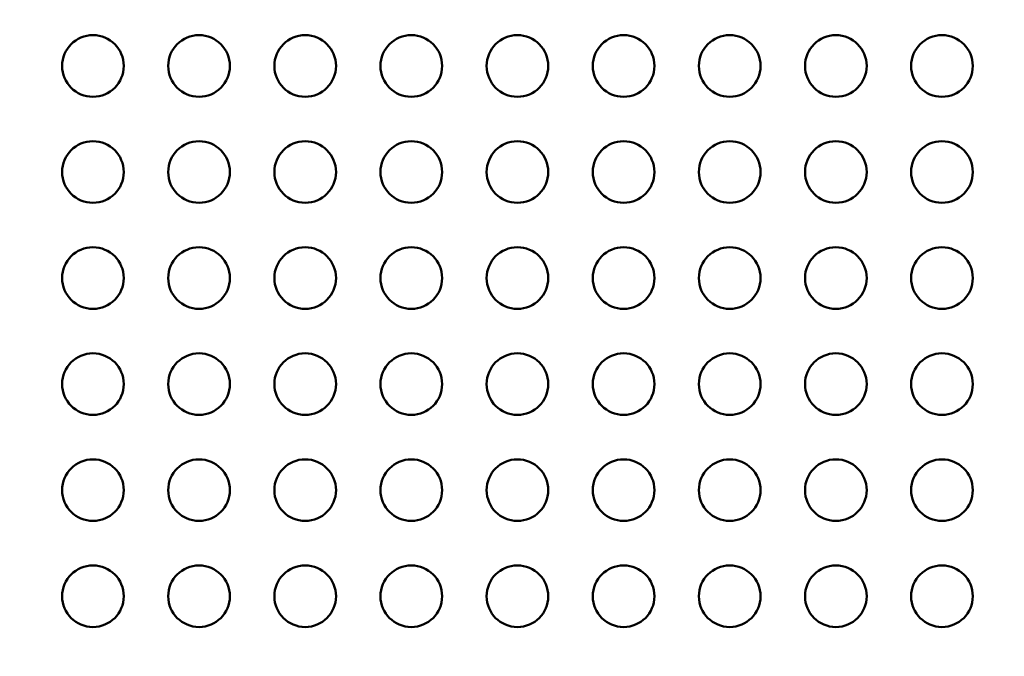
# Model space of a CAD drawing. Units: millimetres. Extents: x 0 to 18829, y 0 to 18147.
# Drawn here: x 3621 to 4100, y 4826 to 5136 of the extents above; entities that cross this region are included whole.
import ezdxf

# ---------------------------------------------------------------- set-up
doc = ezdxf.new("R2010")
doc.units = ezdxf.units.MM
doc.layers.add('MD_Visible', color=7, linetype='Continuous', lineweight=50)
doc.dimstyles.new('DİLARA 5', dxfattribs={"dimtxt": 250, "dimasz": 100, "dimexe": 0, "dimexo": 100, "dimgap": 50, "dimtad": 2, "dimdec": 0, "dimlfac": 0.1, "dimrnd": 5, "dimtxsty": 'Standard', "dimcen": 0, "dimse1": 1, "dimse2": 1, "dimclrd": 256, "dimadec": 0, "dimazin": 0, "dimtfac": 1, "dimtdec": 0, "dimtix": 1, "dimtmove": 0, "dimatfit": 3, "dimfxl": 1, "dimarcsym": 0})

# ---------------------------------------------------------------- blocks, each defined once
blk = doc.blocks.new('CustomObjectsInViewport8_0')
at = {"layer": 'MD_Visible'}
for centre in [(3656.21, 5113.26), (3707.86, 5113.26), (3759.5, 5113.26), (3811.14, 5113.26), (3862.79, 5113.26), (3914.43, 5113.26), (3966.08, 5113.26), (4017.72, 5113.26), (4069.36, 5113.26), (3656.21, 5061.62), (3707.86, 5061.62), (3759.5, 5061.62), (3811.14, 5061.62), (3862.79, 5061.62), (3914.43, 5061.62), (3966.08, 5061.62), (4017.72, 5061.62), (4069.36, 5061.62), (3656.21, 5009.98), (3707.86, 5009.98), (3759.5, 5009.98), (3811.14, 5009.98), (3862.79, 5009.98), (3914.43, 5009.98), (3966.08, 5009.98), (4017.72, 5009.98), (4069.36, 5009.98), (3656.21, 4958.34), (3707.86, 4958.34), (3759.5, 4958.34), (3811.14, 4958.34), (3862.79, 4958.34), (3914.43, 4958.34), (3966.08, 4958.34), (4017.72, 4958.34), (4069.36, 4958.34), (3656.21, 4906.7), (3707.86, 4906.7), (3759.5, 4906.7), (3811.14, 4906.7), (3862.79, 4906.7), (3914.43, 4906.7), (3966.08, 4906.7), (4017.72, 4906.7), (4069.36, 4906.7), (3656.21, 4855.05), (3707.86, 4855.05), (3759.5, 4855.05), (3811.14, 4855.05), (3862.79, 4855.05), (3914.43, 4855.05), (3966.08, 4855.05), (4017.72, 4855.05), (4069.36, 4855.05)]:
    blk.add_circle(centre, 15, dxfattribs=at)
blk = doc.blocks.new('*D9')
at = {"lineweight": -2, "transparency": 16777216}
blk.add_line((1799.44, 7798.02), (1799.44, 3933.01), dxfattribs=at)
at = {"transparency": 16777216}
for points in [[(1782.77, 7798.02), (1816.1, 7798.02), (1799.44, 7898.02)], [(1782.77, 3933.01), (1816.1, 3933.01), (1799.44, 3833.01)]]:
    blk.add_solid(points, dxfattribs=at)
at = {"layer": 'Defpoints', "color": 0, "transparency": 16777216}
for p in [(4708.82, 7898.02), (1799.44, 3833.01), (3590.6, 3833.01)]:
    blk.add_point(p, dxfattribs=at)
at = {"color": 0, "transparency": 16777216, "insert": (1624.44, 5865.51), "char_height": 250, "attachment_point": 5, "rotation": 90}
blk.add_mtext('405', dxfattribs=at)
blk = doc.blocks.new('*D10')
at = {"lineweight": -2, "transparency": 16777216}
blk.add_line((2115.2, 8042.61), (9144.76, 8042.61), dxfattribs=at)
at = {"transparency": 16777216}
for points in [[(2115.2, 8059.28), (2115.2, 8025.95), (2015.2, 8042.61)], [(9144.76, 8059.28), (9144.76, 8025.95), (9244.76, 8042.61)]]:
    blk.add_solid(points, dxfattribs=at)
at = {"layer": 'Defpoints', "color": 0, "transparency": 16777216}
for p in [(9244.76, 8042.61), (2015.2, 5670.1), (9244.76, 4858.9)]:
    blk.add_point(p, dxfattribs=at)
at = {"color": 0, "transparency": 16777216, "insert": (5629.98, 8217.61), "char_height": 250, "attachment_point": 5}
blk.add_mtext('725', dxfattribs=at)

msp = doc.modelspace()

# ---------------------------------------------------------------- block references
at = {"layer": 'MD_Visible'}
msp.add_blockref('CustomObjectsInViewport8_0', (0, 0), dxfattribs=at)

# ---------------------------------------------------------------- dimensions: what is measured, and where the dimension line sits
dim = msp.add_linear_dim(base=(9244.76, 8042.61), p1=(2015.2, 5670.1), p2=(9244.76, 4858.9), dimstyle='DİLARA 5')
dim.commit()
dim.dimension.update_dxf_attribs({"geometry": '*D10', "text_midpoint": (5629.98, 8217.61)})
dim = msp.add_linear_dim(base=(1799.44, 3833.01), p1=(4708.82, 7898.02), p2=(3590.6, 3833.01), angle=90, dimstyle='DİLARA 5')
dim.commit()
dim.dimension.update_dxf_attribs({"geometry": '*D9', "text_midpoint": (1624.44, 5865.51)})

doc.saveas('drawing.dxf')
